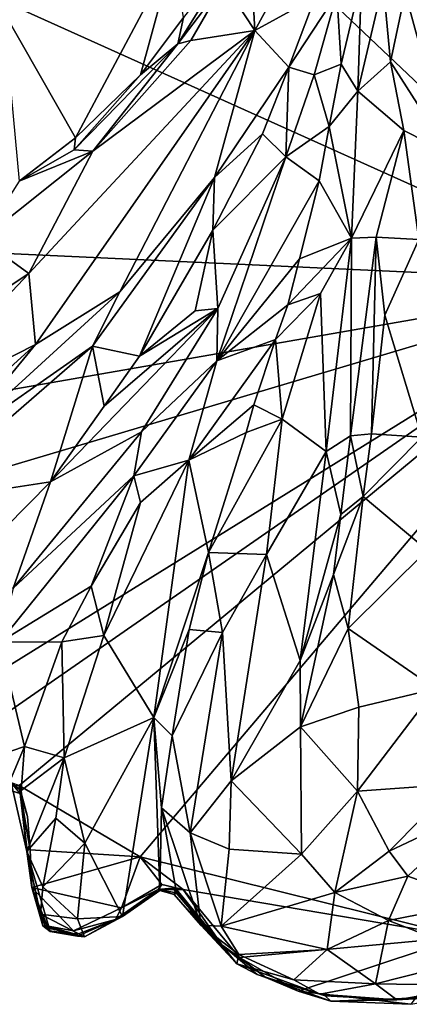
# Model space of a CAD drawing. Units: metres. Extents: x 15 to 39.1, y -14.3 to 9.7.
# Drawn here: x 26 to 27.1, y -14.3 to -11.5 of the extents above; entities that cross this region are included whole.
import ezdxf

# ---------------------------------------------------------------- set-up
doc = ezdxf.new("R2010")
doc.units = ezdxf.units.M

msp = doc.modelspace()

# ---------------------------------------------------------------- linework, layer by layer
at = {"layer": '1'}
for points in [[(19.8037, -8.6515, -1.4803), (20.4282, -5.2975, -1.4929), (27.748, -12.2242, -1.5076)], [(31.4265, -5.9168, -1.5428), (27.748, -12.2242, -1.5076), (20.4282, -5.2975, -1.4929)], [(27.748, -12.2242, -1.5076), (21.7029, -11.9451, -1.4775), (19.8037, -8.6515, -1.4803)], [(26.8429, -11.2213, 0.083), (26.6767, -11.3346, 0.1915), (26.6868, -11.5074, 0.1653)], [(26.8429, -11.2213, 0.083), (26.6868, -11.5074, 0.1653), (26.8588, -11.4125, 0.0508)], [(26.4832, -11.4701, 0.0086), (26.4677, -11.5455, 0.1741), (26.6417, -11.265, 0.1844)], [(26.6417, -11.265, 0.1844), (26.4677, -11.5455, 0.1741), (26.5985, -11.3727, 0.1962)], [(25.9709, -11.4532, 0.0071), (26.1758, -11.8133, 0.0324), (26.4551, -11.2892, 0.0038)], [(26.4551, -11.2892, 0.0038), (26.1758, -11.8133, 0.0324), (26.3606, -11.6336, 0.0137)], [(26.4551, -11.2892, 0.0038), (26.3606, -11.6336, 0.0137), (26.4832, -11.4701, 0.0086)], [(26.5985, -11.3727, 0.1962), (26.6868, -11.5074, 0.1653), (26.6767, -11.3346, 0.1915)], [(26.4677, -11.5455, 0.1741), (26.504, -11.5362, 0.2068), (26.5985, -11.3727, 0.1962)], [(26.5985, -11.3727, 0.1962), (26.504, -11.5362, 0.2068), (26.6868, -11.5074, 0.1653)], [(26.9202, -11.4034, 0.0849), (26.933, -11.6032, 0.0719), (26.9903, -11.3588, 0.076)], [(26.9903, -11.3588, 0.076), (26.933, -11.6032, 0.0719), (26.9799, -11.6799, 0.1573)], [(26.9903, -11.3588, 0.076), (26.9799, -11.6799, 0.1573), (27.0519, -11.3729, 0.1537)], [(26.9799, -11.6799, 0.1573), (27.0734, -11.5965, 0.1992), (27.0519, -11.3729, 0.1537)], [(27.0519, -11.3729, 0.1537), (27.0734, -11.5965, 0.1992), (27.115, -11.3994, 0.1674)], [(26.7838, -11.6123, 0.0471), (26.8553, -11.6334, 0.0896), (26.9202, -11.4034, 0.0849)], [(26.8588, -11.4125, 0.0508), (26.7838, -11.6123, 0.0471), (26.9202, -11.4034, 0.0849)], [(26.9202, -11.4034, 0.0849), (26.8553, -11.6334, 0.0896), (26.933, -11.6032, 0.0719)], [(27.115, -11.3994, 0.1674), (27.0734, -11.5965, 0.1992), (27.2405, -11.8582, 0.2042)], [(27.212, -11.3832, 0.0534), (27.115, -11.3994, 0.1674), (27.2405, -11.8582, 0.2042)], [(26.8588, -11.4125, 0.0508), (26.6868, -11.5074, 0.1653), (26.7838, -11.6123, 0.0471)], [(25.9709, -11.4532, 0.0071), (26.0155, -11.9364, 0.0639), (26.1758, -11.8133, 0.0324)], [(26.3606, -11.6336, 0.0137), (26.4677, -11.5455, 0.1741), (26.4832, -11.4701, 0.0086)], [(26.6868, -11.5074, 0.1653), (26.0424, -12.1991, 0.2525), (26.0619, -12.4016, 0.1667)], [(26.2247, -11.851, 0.2449), (26.0424, -12.1991, 0.2525), (26.6868, -11.5074, 0.1653)], [(26.6868, -11.5074, 0.1653), (26.0619, -12.4016, 0.1667), (26.3025, -12.2514, 0.1253)], [(26.504, -11.5362, 0.2068), (26.2247, -11.851, 0.2449), (26.6868, -11.5074, 0.1653)], [(26.6868, -11.5074, 0.1653), (26.3025, -12.2514, 0.1253), (26.5714, -11.9261, 0.0927)], [(26.6868, -11.5074, 0.1653), (26.5714, -11.9261, 0.0927), (26.7838, -11.6123, 0.0471)], [(26.2247, -11.851, 0.2449), (26.4677, -11.5455, 0.1741), (26.1722, -11.8472, 0.1752)], [(26.1722, -11.8472, 0.1752), (26.4677, -11.5455, 0.1741), (26.3606, -11.6336, 0.0137)], [(26.4677, -11.5455, 0.1741), (26.2247, -11.851, 0.2449), (26.504, -11.5362, 0.2068)], [(26.8553, -11.6334, 0.0896), (26.8989, -11.7811, 0.0582), (26.933, -11.6032, 0.0719)], [(26.933, -11.6032, 0.0719), (26.8989, -11.7811, 0.0582), (26.9799, -11.6799, 0.1573)], [(26.9799, -11.6799, 0.1573), (27.1107, -11.7924, 0.2276), (27.0734, -11.5965, 0.1992)], [(27.0734, -11.5965, 0.1992), (27.1107, -11.7924, 0.2276), (27.2405, -11.8582, 0.2042)], [(26.5714, -11.9261, 0.0927), (26.7081, -11.8013, 0.0324), (26.7838, -11.6123, 0.0471)], [(26.7081, -11.8013, 0.0324), (26.7754, -11.8676, 0.0933), (26.7838, -11.6123, 0.0471)], [(26.7838, -11.6123, 0.0471), (26.7754, -11.8676, 0.0933), (26.8553, -11.6334, 0.0896)], [(26.8553, -11.6334, 0.0896), (26.7754, -11.8676, 0.0933), (26.8989, -11.7811, 0.0582)], [(26.1758, -11.8133, 0.0324), (26.1722, -11.8472, 0.1752), (26.3606, -11.6336, 0.0137)], [(26.8989, -11.7811, 0.0582), (26.9616, -12.0992, 0.223), (26.9799, -11.6799, 0.1573)], [(26.9799, -11.6799, 0.1573), (26.9616, -12.0992, 0.223), (27.1107, -11.7924, 0.2276)], [(26.5714, -11.9261, 0.0927), (26.5671, -12.076, 0.0114), (26.7081, -11.8013, 0.0324)], [(26.7081, -11.8013, 0.0324), (26.5671, -12.076, 0.0114), (26.7754, -11.8676, 0.0933)], [(26.8989, -11.7811, 0.0582), (26.7754, -11.8676, 0.0933), (26.8698, -11.9358, 0.0466)], [(26.8989, -11.7811, 0.0582), (26.8698, -11.9358, 0.0466), (26.9616, -12.0992, 0.223)], [(27.1107, -11.7924, 0.2276), (26.9616, -12.0992, 0.223), (27.0319, -12.0955, 0.2336)], [(27.1107, -11.7924, 0.2276), (27.0319, -12.0955, 0.2336), (27.1535, -12.1029, 0.2611)], [(27.1107, -11.7924, 0.2276), (27.1535, -12.1029, 0.2611), (27.2405, -11.8582, 0.2042)], [(26.0155, -11.9364, 0.0639), (26.1722, -11.8472, 0.1752), (26.1758, -11.8133, 0.0324)], [(26.0155, -11.9364, 0.0639), (25.9086, -12.1024, 0.3034), (26.2247, -11.851, 0.2449)], [(26.2247, -11.851, 0.2449), (25.9086, -12.1024, 0.3034), (26.0424, -12.1991, 0.2525)], [(26.0155, -11.9364, 0.0639), (26.2247, -11.851, 0.2449), (26.1722, -11.8472, 0.1752)], [(26.5671, -12.076, 0.0114), (26.5812, -12.2989, 0.0966), (26.7754, -11.8676, 0.0933)], [(26.7754, -11.8676, 0.0933), (26.5812, -12.2989, 0.0966), (26.5786, -12.4484, 0.1128)], [(26.7754, -11.8676, 0.0933), (26.5786, -12.4484, 0.1128), (26.8698, -11.9358, 0.0466)], [(26.5714, -11.9261, 0.0927), (26.3025, -12.2514, 0.1253), (26.2238, -12.4061, 0.1362)], [(26.5714, -11.9261, 0.0927), (26.2238, -12.4061, 0.1362), (26.3585, -12.4349, 0.0016)], [(26.5714, -11.9261, 0.0927), (26.3585, -12.4349, 0.0016), (26.5671, -12.076, 0.0114)], [(26.5786, -12.4484, 0.1128), (26.8135, -12.1574, 0.0443), (26.8698, -11.9358, 0.0466)], [(26.8698, -11.9358, 0.0466), (26.8135, -12.1574, 0.0443), (26.9616, -12.0992, 0.223)], [(22.9062, -13.068, -1.4746), (21.7029, -11.9451, -1.4775), (27.748, -12.2242, -1.5076)], [(26.3585, -12.4349, 0.0016), (26.5166, -12.3057, 0.0206), (26.5671, -12.076, 0.0114)], [(26.5671, -12.076, 0.0114), (26.5166, -12.3057, 0.0206), (26.5812, -12.2989, 0.0966)], [(25.9086, -12.1024, 0.3034), (25.8188, -12.3474, 0.3199), (26.0424, -12.1991, 0.2525)], [(26.7805, -12.2883, 0.043), (26.8738, -12.256, 0.2083), (26.9616, -12.0992, 0.223)], [(26.8135, -12.1574, 0.0443), (26.7805, -12.2883, 0.043), (26.9616, -12.0992, 0.223)], [(26.8738, -12.256, 0.2083), (26.8903, -12.7059, 0.3285), (26.9616, -12.0992, 0.223)], [(26.9616, -12.0992, 0.223), (26.8903, -12.7059, 0.3285), (26.9595, -12.6612, 0.311)], [(26.9616, -12.0992, 0.223), (26.9595, -12.6612, 0.311), (27.0319, -12.0955, 0.2336)], [(27.0319, -12.0955, 0.2336), (26.9595, -12.6612, 0.311), (27.0194, -12.6557, 0.3621)], [(27.0573, -12.3182, 0.3041), (27.0319, -12.0955, 0.2336), (27.0194, -12.6557, 0.3621)], [(27.0319, -12.0955, 0.2336), (27.0573, -12.3182, 0.3041), (27.1535, -12.1029, 0.2611)], [(27.1535, -12.1029, 0.2611), (27.0573, -12.3182, 0.3041), (27.1629, -12.6653, 0.3821)], [(26.5786, -12.4484, 0.1128), (26.7805, -12.2883, 0.043), (26.8135, -12.1574, 0.0443)], [(25.8188, -12.3474, 0.3199), (25.6574, -12.6062, 0.2425), (26.0424, -12.1991, 0.2525)], [(25.6574, -12.6062, 0.2425), (26.0619, -12.4016, 0.1667), (26.0424, -12.1991, 0.2525)], [(22.9062, -13.068, -1.4746), (27.748, -12.2242, -1.5076), (24.7396, -13.1186, -1.4848)], [(24.7396, -13.1186, -1.4848), (27.748, -12.2242, -1.5076), (25.5652, -13.5765, -1.4842)], [(25.7922, -13.58, -1.4833), (25.5652, -13.5765, -1.4842), (27.748, -12.2242, -1.5076)], [(25.7922, -13.58, -1.4833), (27.748, -12.2242, -1.5076), (26.0153, -13.6569, -1.4817)], [(26.0153, -13.6569, -1.4817), (27.748, -12.2242, -1.5076), (26.3597, -13.8601, -1.4891)], [(26.3597, -13.8601, -1.4891), (27.748, -12.2242, -1.5076), (27.2786, -14.0881, -1.4922)], [(26.0619, -12.4016, 0.1667), (25.8332, -12.6796, 0.1824), (26.3025, -12.2514, 0.1253)], [(26.3025, -12.2514, 0.1253), (25.8332, -12.6796, 0.1824), (26.2238, -12.4061, 0.1362)], [(26.746, -12.3877, 0.0463), (26.8738, -12.256, 0.2083), (26.7805, -12.2883, 0.043)], [(26.8738, -12.256, 0.2083), (26.746, -12.3877, 0.0463), (26.7644, -12.6141, 0.2173)], [(26.8738, -12.256, 0.2083), (26.7644, -12.6141, 0.2173), (26.8903, -12.7059, 0.3285)], [(26.2573, -12.577, 0.0093), (26.1044, -12.7921, 0.01), (26.5812, -12.2989, 0.0966)], [(26.5812, -12.2989, 0.0966), (26.1044, -12.7921, 0.01), (26.3637, -12.6505, 0.1161)], [(26.3585, -12.4349, 0.0016), (26.2573, -12.577, 0.0093), (26.5812, -12.2989, 0.0966)], [(26.3585, -12.4349, 0.0016), (26.5812, -12.2989, 0.0966), (26.5166, -12.3057, 0.0206)], [(26.5812, -12.2989, 0.0966), (26.3637, -12.6505, 0.1161), (26.5786, -12.4484, 0.1128)], [(26.5786, -12.4484, 0.1128), (26.746, -12.3877, 0.0463), (26.7805, -12.2883, 0.043)], [(27.0573, -12.3182, 0.3041), (27.0194, -12.6557, 0.3621), (27.1629, -12.6653, 0.3821)], [(26.5786, -12.4484, 0.1128), (26.4984, -12.7304, 0.1178), (26.746, -12.3877, 0.0463)], [(26.4984, -12.7304, 0.1178), (26.6838, -12.5734, 0.0478), (26.746, -12.3877, 0.0463)], [(26.6838, -12.5734, 0.0478), (26.7644, -12.6141, 0.2173), (26.746, -12.3877, 0.0463)], [(25.6574, -12.6062, 0.2425), (25.7287, -12.7029, 0.2317), (26.0619, -12.4016, 0.1667)], [(25.8332, -12.6796, 0.1824), (25.709, -12.8535, 0.2076), (26.2238, -12.4061, 0.1362)], [(26.2238, -12.4061, 0.1362), (25.709, -12.8535, 0.2076), (26.1044, -12.7921, 0.01)], [(25.7287, -12.7029, 0.2317), (25.8332, -12.6796, 0.1824), (26.0619, -12.4016, 0.1667)], [(26.2238, -12.4061, 0.1362), (26.1044, -12.7921, 0.01), (26.2573, -12.577, 0.0093)], [(26.2238, -12.4061, 0.1362), (26.2573, -12.577, 0.0093), (26.3585, -12.4349, 0.0016)], [(26.3637, -12.6505, 0.1161), (26.3422, -12.7758, 0.1131), (26.5786, -12.4484, 0.1128)], [(26.3422, -12.7758, 0.1131), (26.4984, -12.7304, 0.1178), (26.5786, -12.4484, 0.1128)], [(26.4984, -12.7304, 0.1178), (26.6619, -12.652, 0.0544), (26.6838, -12.5734, 0.0478)], [(26.6838, -12.5734, 0.0478), (26.6619, -12.652, 0.0544), (26.7644, -12.6141, 0.2173)], [(26.5549, -12.9938, 0.0386), (26.7198, -12.999, 0.3103), (26.7644, -12.6141, 0.2173)], [(26.6619, -12.652, 0.0544), (26.5549, -12.9938, 0.0386), (26.7644, -12.6141, 0.2173)], [(26.7644, -12.6141, 0.2173), (26.7198, -12.999, 0.3103), (26.8903, -12.7059, 0.3285)], [(26.1044, -12.7921, 0.01), (25.9978, -13.0951, 0.0684), (26.3637, -12.6505, 0.1161)], [(25.9978, -13.0951, 0.0684), (26.3422, -12.7758, 0.1131), (26.3637, -12.6505, 0.1161)], [(26.6619, -12.652, 0.0544), (26.4984, -12.7304, 0.1178), (26.5549, -12.9938, 0.0386)], [(26.9595, -12.6612, 0.311), (26.8903, -12.7059, 0.3285), (26.9317, -12.8852, 0.3461)], [(26.9595, -12.6612, 0.311), (26.9317, -12.8852, 0.3461), (26.9951, -12.8338, 0.3943)], [(26.9595, -12.6612, 0.311), (26.9951, -12.8338, 0.3943), (27.0194, -12.6557, 0.3621)], [(27.0194, -12.6557, 0.3621), (26.9951, -12.8338, 0.3943), (27.1629, -12.6653, 0.3821)], [(27.1629, -12.6653, 0.3821), (26.9951, -12.8338, 0.3943), (27.1777, -12.9868, 0.4405)], [(26.8156, -13.3016, 0.3945), (26.8903, -12.7059, 0.3285), (26.7198, -12.999, 0.3103)], [(26.8903, -12.7059, 0.3285), (26.8156, -13.3016, 0.3945), (26.9317, -12.8852, 0.3461)], [(26.4984, -12.7304, 0.1178), (26.2565, -13.2296, 0.0925), (26.3991, -13.4637, -0.0004)], [(26.3611, -12.8517, 0.0748), (26.2565, -13.2296, 0.0925), (26.4984, -12.7304, 0.1178)], [(26.3422, -12.7758, 0.1131), (26.3611, -12.8517, 0.0748), (26.4984, -12.7304, 0.1178)], [(26.4984, -12.7304, 0.1178), (26.3991, -13.4637, -0.0004), (26.5549, -12.9938, 0.0386)], [(26.3422, -12.7758, 0.1131), (25.9978, -13.0951, 0.0684), (25.9588, -13.2492, 0.0543)], [(26.3422, -12.7758, 0.1131), (25.9588, -13.2492, 0.0543), (26.2201, -13.09, 0.0156)], [(26.3422, -12.7758, 0.1131), (26.2201, -13.09, 0.0156), (26.3611, -12.8517, 0.0748)], [(25.709, -12.8535, 0.2076), (25.8461, -13.0539, -0.0167), (26.1044, -12.7921, 0.01)], [(25.8461, -13.0539, -0.0167), (25.9978, -13.0951, 0.0684), (26.1044, -12.7921, 0.01)], [(26.9317, -12.8852, 0.3461), (26.9111, -13.0562, 0.3574), (26.9951, -12.8338, 0.3943)], [(26.9111, -13.0562, 0.3574), (26.9521, -13.21, 0.4409), (26.9951, -12.8338, 0.3943)], [(26.9951, -12.8338, 0.3943), (26.9521, -13.21, 0.4409), (27.1777, -12.9868, 0.4405)], [(26.2201, -13.09, 0.0156), (26.2565, -13.2296, 0.0925), (26.3611, -12.8517, 0.0748)], [(26.9317, -12.8852, 0.3461), (26.8156, -13.3016, 0.3945), (26.9111, -13.0562, 0.3574)], [(26.5549, -12.9938, 0.0386), (26.3991, -13.4637, -0.0004), (26.5, -13.2126, 0.0139)], [(26.5549, -12.9938, 0.0386), (26.5, -13.2126, 0.0139), (26.5945, -13.2218, 0.1993)], [(26.5549, -12.9938, 0.0386), (26.5945, -13.2218, 0.1993), (26.7198, -12.999, 0.3103)], [(26.5945, -13.2218, 0.1993), (26.6191, -13.6436, 0.2453), (26.7198, -12.999, 0.3103)], [(26.7198, -12.999, 0.3103), (26.6191, -13.6436, 0.2453), (26.8156, -13.3016, 0.3945)], [(26.9521, -13.21, 0.4409), (27.2017, -13.3816, 0.4437), (27.1777, -12.9868, 0.4405)], [(26.9111, -13.0562, 0.3574), (26.8156, -13.3016, 0.3945), (26.8168, -13.4897, 0.3734)], [(26.9111, -13.0562, 0.3574), (26.8168, -13.4897, 0.3734), (26.9521, -13.21, 0.4409)], [(25.9588, -13.2492, 0.0543), (26.1366, -13.2483, -0.0326), (26.2201, -13.09, 0.0156)], [(26.2201, -13.09, 0.0156), (26.1366, -13.2483, -0.0326), (26.2565, -13.2296, 0.0925)], [(26.1366, -13.2483, -0.0326), (26.1433, -13.5779, 0.0388), (26.2565, -13.2296, 0.0925)], [(26.1433, -13.5779, 0.0388), (26.3991, -13.4637, -0.0004), (26.2565, -13.2296, 0.0925)], [(26.5, -13.2126, 0.0139), (26.3991, -13.4637, -0.0004), (26.4512, -13.5155, -0.0161)], [(26.5, -13.2126, 0.0139), (26.4512, -13.5155, -0.0161), (26.5945, -13.2218, 0.1993)], [(26.4512, -13.5155, -0.0161), (26.502, -13.7915, 0.0785), (26.5945, -13.2218, 0.1993)], [(26.6191, -13.6436, 0.2453), (26.5945, -13.2218, 0.1993), (26.502, -13.7915, 0.0785)], [(26.9521, -13.21, 0.4409), (26.8168, -13.4897, 0.3734), (26.9826, -13.4336, 0.4413)], [(26.9521, -13.21, 0.4409), (26.9826, -13.4336, 0.4413), (27.2017, -13.3816, 0.4437)], [(25.9588, -13.2492, 0.0543), (25.822, -13.6174, -0.0679), (26.0306, -13.5457, -0.1422)], [(25.9588, -13.2492, 0.0543), (26.0306, -13.5457, -0.1422), (26.1366, -13.2483, -0.0326)], [(26.0306, -13.5457, -0.1422), (26.1433, -13.5779, 0.0388), (26.1366, -13.2483, -0.0326)], [(26.8156, -13.3016, 0.3945), (26.6191, -13.6436, 0.2453), (26.8168, -13.4897, 0.3734)], [(27.2017, -13.3816, 0.4437), (26.9796, -13.6729, 0.4074), (27.2581, -13.6534, 0.3806)], [(26.9826, -13.4336, 0.4413), (26.9796, -13.6729, 0.4074), (27.2017, -13.3816, 0.4437)], [(26.9826, -13.4336, 0.4413), (26.8168, -13.4897, 0.3734), (26.9796, -13.6729, 0.4074)], [(26.1433, -13.5779, 0.0388), (26.2024, -13.8214, -0.0336), (26.3991, -13.4637, -0.0004)], [(26.2024, -13.8214, -0.0336), (26.3095, -14.0297, -0.1799), (26.3991, -13.4637, -0.0004)], [(26.3991, -13.4637, -0.0004), (26.3095, -14.0297, -0.1799), (26.4161, -13.9559, -0.2123)], [(26.3991, -13.4637, -0.0004), (26.4161, -13.9559, -0.2123), (26.4208, -13.7208, -0.1024)], [(26.3991, -13.4637, -0.0004), (26.4208, -13.7208, -0.1024), (26.4512, -13.5155, -0.0161)], [(26.6191, -13.6436, 0.2453), (26.8197, -13.8523, 0.313), (26.8168, -13.4897, 0.3734)], [(26.8168, -13.4897, 0.3734), (26.8197, -13.8523, 0.313), (26.9796, -13.6729, 0.4074)], [(26.4512, -13.5155, -0.0161), (26.4208, -13.7208, -0.1024), (26.502, -13.7915, 0.0785)], [(25.822, -13.6174, -0.0679), (25.9879, -13.6477, -0.1914), (26.0306, -13.5457, -0.1422)], [(25.9879, -13.6477, -0.1914), (26.0206, -13.671, -0.1671), (26.0306, -13.5457, -0.1422)], [(26.0306, -13.5457, -0.1422), (26.0206, -13.671, -0.1671), (26.1433, -13.5779, 0.0388)], [(26.0206, -13.671, -0.1671), (26.0374, -13.8454, -0.0977), (26.1433, -13.5779, 0.0388)], [(26.1433, -13.5779, 0.0388), (26.0374, -13.8454, -0.0977), (26.12, -13.75, -0.0086)], [(26.1433, -13.5779, 0.0388), (26.12, -13.75, -0.0086), (26.2024, -13.8214, -0.0336)], [(25.9927, -13.6497, -0.4447), (25.9417, -13.6571, -0.8405), (26.018, -13.6802, -1.2654)], [(25.9879, -13.6477, -0.1914), (25.9927, -13.6497, -0.4447), (26.0206, -13.671, -0.1671)], [(26.0206, -13.671, -0.1671), (25.9927, -13.6497, -0.4447), (26.0374, -13.8454, -0.0977)], [(25.9927, -13.6497, -0.4447), (26.018, -13.6802, -1.2654), (26.0374, -13.8454, -0.0977)], [(26.6191, -13.6436, 0.2453), (26.502, -13.7915, 0.0785), (26.6137, -13.8387, 0.1928)], [(26.6191, -13.6436, 0.2453), (26.6137, -13.8387, 0.1928), (26.8197, -13.8523, 0.313)], [(26.018, -13.6802, -1.2654), (25.9417, -13.6571, -0.8405), (26.0153, -13.6569, -1.4817)], [(26.0387, -13.7452, -1.4831), (26.018, -13.6802, -1.2654), (26.0153, -13.6569, -1.4817)], [(26.0387, -13.7452, -1.4831), (26.0153, -13.6569, -1.4817), (26.0464, -13.8405, -1.4699)], [(26.0464, -13.8405, -1.4699), (26.0153, -13.6569, -1.4817), (26.3597, -13.8601, -1.4891)], [(26.9796, -13.6729, 0.4074), (26.8197, -13.8523, 0.313), (26.9148, -13.9617, 0.2971)], [(26.9796, -13.6729, 0.4074), (26.9148, -13.9617, 0.2971), (27.0693, -13.8439, 0.3637)], [(26.9796, -13.6729, 0.4074), (27.0693, -13.8439, 0.3637), (27.2581, -13.6534, 0.3806)], [(27.2581, -13.6534, 0.3806), (27.0693, -13.8439, 0.3637), (27.3307, -13.721, 0.3488)], [(26.0387, -13.7452, -1.4831), (26.0464, -13.8405, -1.4699), (26.018, -13.6802, -1.2654)], [(26.0464, -13.8405, -1.4699), (26.0509, -13.9472, -1.4695), (26.018, -13.6802, -1.2654)], [(26.0509, -13.9472, -1.4695), (26.0374, -13.8454, -0.0977), (26.018, -13.6802, -1.2654)], [(26.4208, -13.7208, -0.1024), (26.4161, -13.9559, -0.2123), (26.462, -13.9509, -0.192)], [(26.4208, -13.7208, -0.1024), (26.462, -13.9509, -0.192), (26.5325, -14.055, -0.016)], [(26.4208, -13.7208, -0.1024), (26.5325, -14.055, -0.016), (26.502, -13.7915, 0.0785)], [(27.0693, -13.8439, 0.3637), (27.1222, -13.9154, 0.3256), (27.3307, -13.721, 0.3488)], [(27.3307, -13.721, 0.3488), (27.1222, -13.9154, 0.3256), (27.3304, -13.9891, 0.2252)], [(26.0374, -13.8454, -0.0977), (26.0827, -13.9454, -0.0872), (26.12, -13.75, -0.0086)], [(26.12, -13.75, -0.0086), (26.0827, -13.9454, -0.0872), (26.2024, -13.8214, -0.0336)], [(26.502, -13.7915, 0.0785), (26.5325, -14.055, -0.016), (26.5911, -14.0572, 0.0727)], [(26.502, -13.7915, 0.0785), (26.5911, -14.0572, 0.0727), (26.6137, -13.8387, 0.1928)], [(26.0374, -13.8454, -0.0977), (26.0509, -13.9472, -1.4695), (26.0824, -14.0563, -0.9043)], [(26.0374, -13.8454, -0.0977), (26.0824, -14.0563, -0.9043), (26.1035, -14.073, -0.3124)], [(26.0374, -13.8454, -0.0977), (26.1035, -14.073, -0.3124), (26.0765, -14.0231, -0.1639)], [(26.0374, -13.8454, -0.0977), (26.0765, -14.0231, -0.1639), (26.0827, -13.9454, -0.0872)], [(26.0509, -13.9472, -1.4695), (26.0464, -13.8405, -1.4699), (26.3597, -13.8601, -1.4891)], [(26.0827, -13.9454, -0.0872), (26.1811, -14.0362, -0.1437), (26.2024, -13.8214, -0.0336)], [(26.2024, -13.8214, -0.0336), (26.1811, -14.0362, -0.1437), (26.3095, -14.0297, -0.1799)], [(26.6137, -13.8387, 0.1928), (26.5911, -14.0572, 0.0727), (26.8197, -13.8523, 0.313)], [(27.0693, -13.8439, 0.3637), (26.9148, -13.9617, 0.2971), (27.1222, -13.9154, 0.3256)], [(26.0509, -13.9472, -1.4695), (26.3597, -13.8601, -1.4891), (26.3067, -14.0056, -1.4691)], [(26.3067, -14.0056, -1.4691), (26.3597, -13.8601, -1.4891), (26.4216, -13.9391, -1.4775)], [(26.4216, -13.9391, -1.4775), (26.3597, -13.8601, -1.4891), (26.4828, -13.9531, -1.4857)], [(26.4828, -13.9531, -1.4857), (26.3597, -13.8601, -1.4891), (27.2786, -14.0881, -1.4922)], [(26.8197, -13.8523, 0.313), (26.5911, -14.0572, 0.0727), (26.9148, -13.9617, 0.2971)], [(27.1222, -13.9154, 0.3256), (26.9148, -13.9617, 0.2971), (27.0679, -14.0412, 0.2588)], [(27.1222, -13.9154, 0.3256), (27.0679, -14.0412, 0.2588), (27.3304, -13.9891, 0.2252)], [(26.0824, -14.0563, -0.9043), (26.0509, -13.9472, -1.4695), (26.098, -14.0628, -1.3232)], [(26.098, -14.0628, -1.3232), (26.0509, -13.9472, -1.4695), (26.0883, -14.0552, -1.4534)], [(26.0883, -14.0552, -1.4534), (26.0509, -13.9472, -1.4695), (26.1701, -14.0713, -1.4533)], [(26.1701, -14.0713, -1.4533), (26.0509, -13.9472, -1.4695), (26.3067, -14.0056, -1.4691)], [(26.0827, -13.9454, -0.0872), (26.0765, -14.0231, -0.1639), (26.1811, -14.0362, -0.1437)], [(26.4112, -13.9528, -1.0924), (26.2897, -14.0385, -0.8706), (26.3067, -14.0056, -1.4691)], [(26.3095, -14.0297, -0.1799), (26.2897, -14.0385, -0.8706), (26.4112, -13.9528, -1.0924)], [(26.4112, -13.9528, -1.0924), (26.3067, -14.0056, -1.4691), (26.4216, -13.9391, -1.4775)], [(26.3095, -14.0297, -0.1799), (26.4112, -13.9528, -1.0924), (26.4161, -13.9559, -0.2123)], [(26.4112, -13.9528, -1.0924), (26.4216, -13.9391, -1.4775), (26.4828, -13.9531, -1.4857)], [(26.4543, -13.9497, -0.9772), (26.4112, -13.9528, -1.0924), (26.4597, -13.9483, -1.2252)], [(26.4597, -13.9483, -1.2252), (26.4112, -13.9528, -1.0924), (26.4828, -13.9531, -1.4857)], [(26.4629, -13.9627, -0.7268), (26.4112, -13.9528, -1.0924), (26.4543, -13.9497, -0.9772)], [(26.4161, -13.9559, -0.2123), (26.4112, -13.9528, -1.0924), (26.4565, -13.9678, -0.3316)], [(26.4565, -13.9678, -0.3316), (26.4112, -13.9528, -1.0924), (26.4629, -13.9627, -0.7268)], [(26.462, -13.9509, -0.192), (26.4161, -13.9559, -0.2123), (26.4565, -13.9678, -0.3316)], [(26.4543, -13.9497, -0.9772), (26.4597, -13.9483, -1.2252), (26.5929, -14.1105, -1.4158)], [(26.4629, -13.9627, -0.7268), (26.4543, -13.9497, -0.9772), (26.5929, -14.1105, -1.4158)], [(26.462, -13.9509, -0.192), (26.4565, -13.9678, -0.3316), (26.5325, -14.055, -0.016)], [(26.4597, -13.9483, -1.2252), (26.4828, -13.9531, -1.4857), (26.5929, -14.1105, -1.4158)], [(26.5929, -14.1105, -1.4158), (26.4828, -13.9531, -1.4857), (26.6428, -14.1464, -1.4754)], [(26.6428, -14.1464, -1.4754), (26.4828, -13.9531, -1.4857), (27.2786, -14.0881, -1.4922)], [(26.4565, -13.9678, -0.3316), (26.4629, -13.9627, -0.7268), (26.6353, -14.1646, -0.1334)], [(26.5325, -14.055, -0.016), (26.4565, -13.9678, -0.3316), (26.6353, -14.1646, -0.1334)], [(26.6353, -14.1646, -0.1334), (26.4629, -13.9627, -0.7268), (26.5929, -14.1105, -1.4158)], [(26.9148, -13.9617, 0.2971), (26.5911, -14.0572, 0.0727), (26.8925, -14.1243, 0.1707)], [(26.9148, -13.9617, 0.2971), (26.8925, -14.1243, 0.1707), (27.0679, -14.0412, 0.2588)], [(26.2897, -14.0385, -0.8706), (26.1701, -14.0713, -1.4533), (26.3067, -14.0056, -1.4691)], [(27.0679, -14.0412, 0.2588), (27.3339, -14.1452, 0.1005), (27.3304, -13.9891, 0.2252)], [(26.0765, -14.0231, -0.1639), (26.1035, -14.073, -0.3124), (26.2017, -14.0878, -0.2501)], [(26.0765, -14.0231, -0.1639), (26.2017, -14.0878, -0.2501), (26.1811, -14.0362, -0.1437)], [(26.1796, -14.0815, -1.0938), (26.1701, -14.0713, -1.4533), (26.2897, -14.0385, -0.8706)], [(26.1812, -14.0856, -0.6252), (26.1796, -14.0815, -1.0938), (26.2897, -14.0385, -0.8706)], [(26.1811, -14.0362, -0.1437), (26.2017, -14.0878, -0.2501), (26.3095, -14.0297, -0.1799)], [(26.2017, -14.0878, -0.2501), (26.1812, -14.0856, -0.6252), (26.2897, -14.0385, -0.8706)], [(26.3095, -14.0297, -0.1799), (26.2017, -14.0878, -0.2501), (26.2897, -14.0385, -0.8706)], [(27.0679, -14.0412, 0.2588), (26.8925, -14.1243, 0.1707), (27.0304, -14.2221, 0.0801)], [(27.0679, -14.0412, 0.2588), (27.0304, -14.2221, 0.0801), (27.3339, -14.1452, 0.1005)], [(26.102, -14.0712, -1.1077), (26.0824, -14.0563, -0.9043), (26.098, -14.0628, -1.3232)], [(26.0824, -14.0563, -0.9043), (26.102, -14.0712, -1.1077), (26.1812, -14.0856, -0.6252)], [(26.1812, -14.0856, -0.6252), (26.1035, -14.073, -0.3124), (26.0824, -14.0563, -0.9043)], [(26.098, -14.0628, -1.3232), (26.0883, -14.0552, -1.4534), (26.1796, -14.0815, -1.0938)], [(26.1796, -14.0815, -1.0938), (26.0883, -14.0552, -1.4534), (26.1701, -14.0713, -1.4533)], [(26.102, -14.0712, -1.1077), (26.098, -14.0628, -1.3232), (26.1796, -14.0815, -1.0938)], [(26.1812, -14.0856, -0.6252), (26.102, -14.0712, -1.1077), (26.1796, -14.0815, -1.0938)], [(26.5325, -14.055, -0.016), (26.6353, -14.1646, -0.1334), (26.6407, -14.1381, 0.028)], [(26.5911, -14.0572, 0.0727), (26.5325, -14.055, -0.016), (26.6407, -14.1381, 0.028)], [(26.5911, -14.0572, 0.0727), (26.6407, -14.1381, 0.028), (26.8925, -14.1243, 0.1707)], [(26.1035, -14.073, -0.3124), (26.1812, -14.0856, -0.6252), (26.2017, -14.0878, -0.2501)], [(26.8098, -14.2428, -1.4735), (26.6428, -14.1464, -1.4754), (27.2786, -14.0881, -1.4922)], [(27.1314, -14.28, -1.4757), (26.8098, -14.2428, -1.4735), (27.2786, -14.0881, -1.4922)], [(26.718, -14.2034, -0.9142), (26.5929, -14.1105, -1.4158), (26.6428, -14.1464, -1.4754)], [(26.6932, -14.1954, -0.4656), (26.6353, -14.1646, -0.1334), (26.5929, -14.1105, -1.4158)], [(26.6932, -14.1954, -0.4656), (26.5929, -14.1105, -1.4158), (26.718, -14.2034, -0.9142)], [(26.6407, -14.1381, 0.028), (26.7976, -14.2103, 0.0248), (26.8925, -14.1243, 0.1707)], [(26.8925, -14.1243, 0.1707), (26.7976, -14.2103, 0.0248), (27.0304, -14.2221, 0.0801)], [(26.6407, -14.1381, 0.028), (26.6353, -14.1646, -0.1334), (26.7976, -14.2103, 0.0248)], [(26.718, -14.2034, -0.9142), (26.6428, -14.1464, -1.4754), (26.8098, -14.2428, -1.4735)], [(27.0304, -14.2221, 0.0801), (27.329, -14.2267, -0.0112), (27.3339, -14.1452, 0.1005)], [(26.7976, -14.2103, 0.0248), (26.6353, -14.1646, -0.1334), (26.8721, -14.2514, -0.0642)], [(26.6353, -14.1646, -0.1334), (26.6932, -14.1954, -0.4656), (26.8721, -14.2514, -0.0642)], [(26.6932, -14.1954, -0.4656), (26.718, -14.2034, -0.9142), (26.887, -14.2563, -0.4602)], [(26.8721, -14.2514, -0.0642), (26.6932, -14.1954, -0.4656), (26.887, -14.2563, -0.4602)], [(26.718, -14.2034, -0.9142), (26.8098, -14.2428, -1.4735), (26.9036, -14.2714, -1.4241)], [(26.718, -14.2034, -0.9142), (26.9036, -14.2714, -1.4241), (26.887, -14.2563, -0.4602)], [(26.7976, -14.2103, 0.0248), (26.8721, -14.2514, -0.0642), (27.0304, -14.2221, 0.0801)], [(27.0304, -14.2221, 0.0801), (26.8721, -14.2514, -0.0642), (27.0911, -14.2671, -0.0508)], [(27.0304, -14.2221, 0.0801), (27.0911, -14.2671, -0.0508), (27.329, -14.2267, -0.0112)], [(27.0911, -14.2671, -0.0508), (27.257, -14.258, -1.1352), (27.329, -14.2267, -0.0112)], [(26.9036, -14.2714, -1.4241), (26.8098, -14.2428, -1.4735), (27.1314, -14.28, -1.4757)], [(26.8721, -14.2514, -0.0642), (26.887, -14.2563, -0.4602), (27.0911, -14.2671, -0.0508)], [(26.887, -14.2563, -0.4602), (26.9036, -14.2714, -1.4241), (27.0911, -14.2671, -0.0508)], [(26.9036, -14.2714, -1.4241), (27.1314, -14.28, -1.4757), (27.257, -14.258, -1.1352)], [(27.0911, -14.2671, -0.0508), (26.9036, -14.2714, -1.4241), (27.257, -14.258, -1.1352)]]:
    msp.add_3dface(points, dxfattribs=at)

doc.saveas('drawing.dxf')
